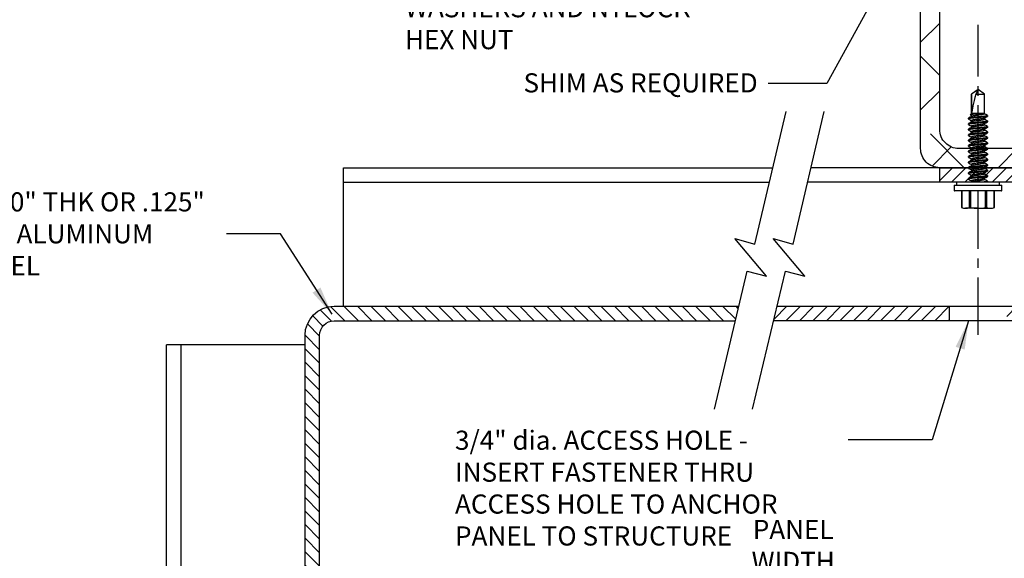
# Model space of a CAD drawing. Units: inches. Extents: x 979 to 1609, y 118 to 188.
# Drawn here: x 1189 to 1202, y 141 to 148 of the extents above; entities that cross this region are included whole.
import ezdxf

# ---------------------------------------------------------------- set-up
doc = ezdxf.new("R2010")
doc.units = ezdxf.units.IN
doc.header["$MEASUREMENT"] = 0
doc.linetypes.add('CENTER', pattern=[2, 1.25, -0.25, 0.25, -0.25])
doc.linetypes.add('CENTER2', pattern=[1.125, 0.75, -0.125, 0.125, -0.125])
doc.layers.get('Defpoints').update_dxf_attribs({"color": 32})
for name, color, linetype in [('dimensions', 2, 'Continuous'), ('Fasteners', 5, 'Continuous'), ('FRAMING CENTERLINES', 8, 'CENTER'), ('H-Dims', 2, 'Continuous'), ('H-Sub-Framing', 4, 'Continuous'), ('panels', 6, 'Continuous')]:
    doc.layers.add(name, color=color, linetype=linetype)
doc.styles.add('Arch-4', font='stylu.ttf', dxfattribs={"width": 0.9, "height": 0.25})
doc.dimstyles.new('Arch-4', dxfattribs={"dimscale": 0, "dimtxt": 0.375, "dimasz": 0.375, "dimexe": 0.1875, "dimexo": 0.1875, "dimgap": 0.1875, "dimtad": 1, "dimdec": 4, "dimzin": 3, "dimdsep": 46, "dimlunit": 4, "dimtxsty": 'Arch-4', "dimcen": 0, "dimdle": 0.666667, "dimazin": 0, "dimtfac": 1, "dimtdec": 4, "dimtmove": 1, "dimatfit": 3, "dimfxl": 0, "dimtvp": 1, "dimfrac": 2, "dimtolj": 1, "dimtzin": 0, "dimlwd": -1, "dimlwe": -1, "dimarcsym": 0})

# ---------------------------------------------------------------- blocks, each defined once
blk = doc.blocks.new('SCREW1')
at = {"layer": 'Fasteners'}
for p, q in [((0, 1.551), (-0.087, 1.49)), ((0.087, 1.49), (0, 1.551)), ((-0.087, 1.49), (-0.087, 1.238)), ((-0.087, 1.49), (-0.085, 1.49)), ((-0.085, 1.243), (-0.085, 1.49)), ((-0.029, 1.49), (0.087, 1.49)), ((0.087, 1.229), (0.087, 1.49)), ((0.087, 1.448), (0.087, 1.465)), ((0.087, 1.376), (0.087, 1.394)), ((0.087, 1.305), (0.087, 1.322)), ((-0.125, 1.167), (-0.125, 1.176)), ((-0.087, 1.238), (-0.104, 1.222)), ((-0.104, 1.222), (-0.087, 1.212)), ((-0.101, 1.22), (-0.087, 1.211)), ((0.078, 1.238), (-0.087, 1.238)), ((-0.087, 1.212), (-0.087, 1.199)), ((0.078, 1.234), (0.058, 1.234)), ((0.078, 1.238), (0.078, 1.234)), ((0.087, 1.234), (0.087, 1.251)), ((0.087, 1.162), (0.087, 1.179)), ((0.125, 1.212), (0.125, 1.203)), ((-0.125, 1.095), (-0.125, 1.104)), ((-0.125, 1.024), (-0.125, 1.033)), ((-0.087, 1.145), (-0.087, 1.128)), ((-0.087, 1.073), (-0.087, 1.056)), ((0.087, 1.091), (0.087, 1.108)), ((0.087, 1.019), (0.087, 1.036)), ((0.125, 1.14), (0.125, 1.131)), ((0.125, 1.069), (0.125, 1.06)), ((-0.125, 0.953), (-0.125, 0.962)), ((-0.087, 1.002), (-0.087, 0.985)), ((-0.087, 0.931), (-0.087, 0.913)), ((0.087, 0.948), (0.087, 0.965)), ((0.125, 0.997), (0.125, 0.988)), ((0.125, 0.926), (0.125, 0.917)), ((-0.125, 0.881), (-0.125, 0.89)), ((-0.125, 0.81), (-0.125, 0.819)), ((-0.087, 0.859), (-0.087, 0.842)), ((-0.087, 0.788), (-0.087, 0.77)), ((0.087, 0.876), (0.087, 0.894)), ((0.087, 0.805), (0.087, 0.822)), ((0.125, 0.854), (0.125, 0.845)), ((0.125, 0.783), (0.125, 0.774)), ((-0.125, 0.738), (-0.125, 0.747)), ((-0.125, 0.667), (-0.125, 0.676)), ((-0.087, 0.716), (-0.087, 0.699)), ((-0.087, 0.645), (-0.087, 0.628)), ((0.087, 0.734), (0.087, 0.751)), ((0.087, 0.662), (0.087, 0.679)), ((0.125, 0.712), (0.125, 0.703)), ((-0.125, 0.595), (-0.125, 0.604)), ((-0.125, 0.524), (-0.125, 0.533)), ((-0.087, 0.573), (-0.087, 0.556)), ((0.087, 0.591), (0.087, 0.608)), ((0.087, 0.519), (0.087, 0.536)), ((0.125, 0.64), (0.125, 0.631)), ((0.125, 0.569), (0.125, 0.56)), ((-0.125, 0.453), (-0.125, 0.462)), ((-0.125, 0.381), (-0.125, 0.39)), ((-0.087, 0.502), (-0.087, 0.485)), ((-0.087, 0.431), (-0.087, 0.413)), ((0.087, 0.448), (0.087, 0.465)), ((0.087, 0.376), (0.087, 0.394)), ((0.125, 0.497), (0.125, 0.488)), ((0.125, 0.426), (0.125, 0.417)), ((-0.312, 0.296), (-0.312, 0.232)), ((0.312, 0.296), (-0.312, 0.296)), ((-0.307, 0.301), (0.307, 0.301)), ((-0.281, 0.341), (-0.281, 0.301)), ((0, 0.341), (-0.281, 0.341)), ((-0.085, 0.343), (-0.088, 0.341)), ((-0.087, 0.359), (-0.087, 0.342)), ((0.281, 0.341), (0, 0.341)), ((0.118, 0.341), (0.123, 0.344)), ((0.125, 0.354), (0.125, 0.345)), ((0.281, 0.301), (0.281, 0.341)), ((0.312, 0.232), (0.312, 0.296)), ((-0.312, 0.232), (0, 0.232)), ((0, 0.227), (-0.307, 0.227)), ((-0.214, 0.227), (-0.214, 0.012)), ((-0.212, 0.227), (-0.212, 0.012)), ((-0.113, 0.012), (-0.113, 0.227)), ((-0.1, 0.227), (-0.1, 0.012)), ((0, 0.232), (0.312, 0.232)), ((0.307, 0.227), (0, 0.227)), ((0.1, 0.012), (0.1, 0.227)), ((0.113, 0.227), (0.113, 0.012)), ((0.212, 0.012), (0.212, 0.227)), ((0.214, 0.012), (0.214, 0.227)), ((-0.214, 0.012), (-0.188, 0)), ((-0.188, 0), (-0.162, 0)), ((0, 0), (-0.162, 0)), ((0, 0), (0.162, 0)), ((0.162, 0), (0.188, 0)), ((0.188, 0), (0.214, 0.012))]:
    blk.add_line(p, q, dxfattribs=at)
at = {"layer": 'Fasteners', "flags": 128}
for points in [[(-0.003, 1.54), (-0.008, 1.531), (-0.029, 1.49)], [(-0.085, 1.2), (-0.104, 1.189), (-0.124, 1.177)], [(-0.124, 1.165), (-0.104, 1.154), (-0.087, 1.144)], [(-0.101, 1.22), (-0.102, 1.22), (-0.104, 1.222)], [(0.058, 1.234), (0.069, 1.237), (0.078, 1.238)], [(0.085, 1.178), (0.104, 1.19), (0.124, 1.201)], [(0.124, 1.213), (0.104, 1.225), (0.087, 1.235)], [(0.124, 1.142), (0.104, 1.153), (0.087, 1.163)], [(-0.085, 1.129), (-0.104, 1.117), (-0.124, 1.106)], [(-0.124, 1.094), (-0.104, 1.082), (-0.087, 1.072)], [(-0.085, 1.057), (-0.104, 1.046), (-0.124, 1.035)], [(0.085, 1.107), (0.104, 1.118), (0.123, 1.129)], [(0.085, 1.035), (0.104, 1.047), (0.124, 1.058)], [(0.124, 1.07), (0.104, 1.082), (0.087, 1.092)], [(-0.124, 1.022), (-0.104, 1.011), (-0.087, 1.001)], [(-0.124, 0.951), (-0.104, 0.94), (-0.087, 0.929)], [(-0.085, 0.915), (-0.104, 0.903), (-0.124, 0.892)], [(-0.085, 0.986), (-0.104, 0.975), (-0.123, 0.963)], [(0.085, 0.964), (0.104, 0.975), (0.124, 0.987)], [(0.085, 0.892), (0.104, 0.904), (0.124, 0.915)], [(0.124, 0.999), (0.104, 1.01), (0.087, 1.02)], [(0.124, 0.927), (0.104, 0.939), (0.087, 0.949)], [(-0.124, 0.88), (-0.104, 0.868), (-0.087, 0.858)], [(-0.085, 0.843), (-0.104, 0.832), (-0.124, 0.82)], [(-0.124, 0.808), (-0.104, 0.797), (-0.087, 0.786)], [(0.085, 0.821), (0.104, 0.832), (0.124, 0.844)], [(0.085, 0.75), (0.104, 0.761), (0.124, 0.772)], [(0.124, 0.856), (0.104, 0.867), (0.087, 0.878)], [(0.123, 0.785), (0.104, 0.796), (0.087, 0.806)], [(-0.085, 0.772), (-0.104, 0.76), (-0.124, 0.749)], [(-0.124, 0.737), (-0.104, 0.725), (-0.087, 0.715)], [(-0.085, 0.7), (-0.104, 0.689), (-0.124, 0.677)], [(-0.124, 0.665), (-0.104, 0.654), (-0.087, 0.644)], [(0.085, 0.678), (0.104, 0.69), (0.124, 0.701)], [(0.124, 0.713), (0.104, 0.725), (0.087, 0.735)], [(0.124, 0.642), (0.104, 0.653), (0.087, 0.663)], [(-0.085, 0.629), (-0.104, 0.617), (-0.124, 0.606)], [(-0.124, 0.594), (-0.104, 0.582), (-0.087, 0.572)], [(-0.085, 0.557), (-0.104, 0.546), (-0.124, 0.534)], [(-0.124, 0.522), (-0.104, 0.511), (-0.087, 0.501)], [(0.085, 0.607), (0.104, 0.618), (0.124, 0.63)], [(0.085, 0.535), (0.104, 0.547), (0.124, 0.558)], [(0.124, 0.57), (0.104, 0.582), (0.087, 0.592)], [(0.124, 0.499), (0.104, 0.51), (0.087, 0.52)], [(-0.085, 0.486), (-0.104, 0.475), (-0.124, 0.463)], [(-0.085, 0.414), (-0.104, 0.403), (-0.124, 0.392)], [(-0.123, 0.451), (-0.104, 0.44), (-0.087, 0.429)], [(0.085, 0.464), (0.104, 0.475), (0.124, 0.487)], [(0.085, 0.392), (0.104, 0.404), (0.124, 0.415)], [(0.124, 0.427), (0.104, 0.439), (0.087, 0.449)], [(-0.124, 0.38), (-0.104, 0.368), (-0.087, 0.358)], [(0.124, 0.356), (0.104, 0.367), (0.087, 0.378)], [(-0.212, 0.012), (-0.214, 0.012), (-0.214, 0.012)], [(-0.212, 0.012), (-0.188, 0.003), (-0.162, 0)], [(-0.162, 0), (-0.137, 0.003), (-0.113, 0.012)], [(0.113, 0.012), (0.137, 0.003), (0.162, 0)], [(0.162, 0), (0.188, 0.003), (0.212, 0.012)], [(0.214, 0.012), (0.214, 0.012), (0.213, 0.012), (0.212, 0.012)]]:
    blk.add_lwpolyline(points, dxfattribs=at)
at = {"layer": 'Fasteners'}
for centre, radius, start, end in [((0.134, 1.221), 0.347, 113.2632, 129.2248), ((-0.307, 0.296), 0.005, 90, 180), ((0.307, 0.296), 0.005, 0, 90), ((-0.307, 0.232), 0.005, 180, 270), ((0.307, 0.232), 0.005, 270, 0), ((-0.106, -0.01), 0.0223, 73.0975, 106.9025), ((0.003, 0.461), 0.461, 257.1327, 269.6159), ((-0.004, 0.47), 0.47, 270.5054, 282.7459), ((0.106, -0.013), 0.0252, 75.058, 104.942)]:
    blk.add_arc(centre, radius, start, end, dxfattribs=at)
at = {"layer": 'Fasteners', "color": 8}
blk.add_arc((1.674, -20.885), 22.178, 94.1786, 94.5968, dxfattribs=at)
at = {"layer": 'Fasteners'}
blk.add_ellipse((0, 1.541), major_axis=(0.085, 0.318), ratio=0.045825, start_param=1.743825, end_param=2.799095, dxfattribs=at)
at = {"layer": 'Fasteners', "color": 8}
for points, knots in [([(0.125, 1.212), (0.125, 1.21), (0.122, 1.209), (0.109, 1.206), (0.1, 1.204), (0.082, 1.202), (0.076, 1.201), (0.063, 1.2), (0.056, 1.199), (0.033, 1.197), (0.017, 1.195), (-0.017, 1.192), (-0.033, 1.19), (-0.056, 1.188), (-0.063, 1.188), (-0.076, 1.186), (-0.082, 1.186), (-0.1, 1.183), (-0.109, 1.182), (-0.122, 1.179), (-0.125, 1.177), (-0.125, 1.176)], [0, 0, 0, 0, 0.125, 0.125, 0.25, 0.25, 0.3125, 0.3125, 0.375, 0.375, 0.5, 0.5, 0.625, 0.625, 0.6875, 0.6875, 0.75, 0.75, 0.875, 0.875, 1, 1, 1, 1]), ([(0.125, 1.203), (0.125, 1.201), (0.122, 1.2), (0.109, 1.197), (0.1, 1.195), (0.082, 1.193), (0.076, 1.192), (0.063, 1.191), (0.056, 1.19), (0.033, 1.188), (0.017, 1.186), (-0.017, 1.183), (-0.033, 1.182), (-0.056, 1.179), (-0.063, 1.179), (-0.076, 1.177), (-0.082, 1.177), (-0.1, 1.174), (-0.109, 1.173), (-0.122, 1.17), (-0.125, 1.168), (-0.125, 1.167)], [0, 0, 0, 0, 0.125, 0.125, 0.25, 0.25, 0.3125, 0.3125, 0.375, 0.375, 0.5, 0.5, 0.625, 0.625, 0.6875, 0.6875, 0.75, 0.75, 0.875, 0.875, 1, 1, 1, 1]), ([(0.084, 1.178), (0.084, 1.178), (0.083, 1.177), (0.076, 1.175), (0.062, 1.171), (0.044, 1.169), (0.023, 1.166), (0, 1.163), (-0.023, 1.16), (-0.044, 1.157), (-0.062, 1.154), (-0.076, 1.151), (-0.085, 1.148), (-0.086, 1.146), (-0.087, 1.145)], [0, 0, 0, 0, 0.013439, 0.104586, 0.195734, 0.283669, 0.371604, 0.462752, 0.553899, 0.641834, 0.72977, 0.820917, 0.912065, 1, 1, 1, 1]), ([(0.087, 1.234), (0.086, 1.233), (0.085, 1.231), (0.076, 1.228), (0.062, 1.225), (0.044, 1.222), (0.023, 1.219), (0, 1.216), (-0.023, 1.213), (-0.044, 1.21), (-0.062, 1.207), (-0.076, 1.204), (-0.083, 1.202), (-0.084, 1.2), (-0.084, 1.2)], [0, 0, 0, 0, 0.088063, 0.179343, 0.270623, 0.358686, 0.446749, 0.538029, 0.629309, 0.717372, 0.805435, 0.896715, 0.987995, 1, 1, 1, 1]), ([(0.087, 1.162), (0.086, 1.161), (0.085, 1.159), (0.076, 1.156), (0.062, 1.153), (0.044, 1.15), (0.023, 1.147), (0, 1.144), (-0.023, 1.141), (-0.044, 1.138), (-0.062, 1.136), (-0.076, 1.132), (-0.083, 1.13), (-0.084, 1.129), (-0.084, 1.129)], [0, 0, 0, 0, 0.0878392, 0.1788871, 0.2699349, 0.3577741, 0.4456134, 0.5366612, 0.627709, 0.7155483, 0.8033875, 0.8944353, 0.9854832, 1, 1, 1, 1]), ([(0.125, 1.14), (0.125, 1.139), (0.122, 1.137), (0.109, 1.134), (0.1, 1.133), (0.082, 1.13), (0.076, 1.13), (0.063, 1.128), (0.056, 1.128), (0.033, 1.125), (0.017, 1.124), (-0.017, 1.121), (-0.033, 1.119), (-0.056, 1.117), (-0.063, 1.116), (-0.076, 1.115), (-0.082, 1.114), (-0.1, 1.112), (-0.109, 1.11), (-0.122, 1.107), (-0.125, 1.106), (-0.125, 1.104)], [0, 0, 0, 0, 0.125, 0.125, 0.25, 0.25, 0.3125, 0.3125, 0.375, 0.375, 0.5, 0.5, 0.625, 0.625, 0.6875, 0.6875, 0.75, 0.75, 0.875, 0.875, 1, 1, 1, 1]), ([(0.125, 1.131), (0.125, 1.13), (0.122, 1.128), (0.109, 1.125), (0.1, 1.124), (0.082, 1.121), (0.076, 1.121), (0.063, 1.119), (0.056, 1.119), (0.033, 1.117), (0.017, 1.115), (-0.017, 1.112), (-0.033, 1.11), (-0.056, 1.108), (-0.063, 1.107), (-0.076, 1.106), (-0.082, 1.105), (-0.1, 1.103), (-0.109, 1.101), (-0.122, 1.098), (-0.125, 1.097), (-0.125, 1.095)], [0, 0, 0, 0, 0.125, 0.125, 0.25, 0.25, 0.3125, 0.3125, 0.375, 0.375, 0.5, 0.5, 0.625, 0.625, 0.6875, 0.6875, 0.75, 0.75, 0.875, 0.875, 1, 1, 1, 1]), ([(0.125, 1.069), (0.125, 1.067), (0.122, 1.066), (0.109, 1.063), (0.1, 1.061), (0.082, 1.059), (0.076, 1.058), (0.063, 1.057), (0.056, 1.056), (0.033, 1.054), (0.017, 1.052), (-0.017, 1.049), (-0.033, 1.048), (-0.056, 1.045), (-0.063, 1.045), (-0.076, 1.044), (-0.082, 1.043), (-0.1, 1.041), (-0.109, 1.039), (-0.122, 1.036), (-0.125, 1.034), (-0.125, 1.033)], [0, 0, 0, 0, 0.125, 0.125, 0.25, 0.25, 0.3125, 0.3125, 0.375, 0.375, 0.5, 0.5, 0.625, 0.625, 0.6875, 0.6875, 0.75, 0.75, 0.875, 0.875, 1, 1, 1, 1]), ([(0.125, 1.06), (0.125, 1.058), (0.122, 1.057), (0.109, 1.054), (0.1, 1.052), (0.082, 1.05), (0.076, 1.049), (0.063, 1.048), (0.056, 1.047), (0.033, 1.045), (0.017, 1.043), (-0.017, 1.04), (-0.033, 1.039), (-0.056, 1.037), (-0.063, 1.036), (-0.076, 1.035), (-0.082, 1.034), (-0.1, 1.032), (-0.109, 1.03), (-0.122, 1.027), (-0.125, 1.025), (-0.125, 1.024)], [0, 0, 0, 0, 0.125, 0.125, 0.25, 0.25, 0.3125, 0.3125, 0.375, 0.375, 0.5, 0.5, 0.625, 0.625, 0.6875, 0.6875, 0.75, 0.75, 0.875, 0.875, 1, 1, 1, 1]), ([(0.084, 1.107), (0.084, 1.107), (0.083, 1.105), (0.076, 1.103), (0.062, 1.1), (0.044, 1.097), (0.023, 1.094), (0, 1.091), (-0.023, 1.088), (-0.044, 1.085), (-0.062, 1.082), (-0.076, 1.079), (-0.085, 1.076), (-0.086, 1.074), (-0.087, 1.073)], [0, 0, 0, 0, 0.014166, 0.105247, 0.196327, 0.284197, 0.372068, 0.463148, 0.554228, 0.642099, 0.729969, 0.821049, 0.912129, 1, 1, 1, 1]), ([(0.084, 1.035), (0.084, 1.035), (0.083, 1.034), (0.076, 1.032), (0.062, 1.029), (0.044, 1.026), (0.023, 1.023), (0, 1.02), (-0.023, 1.017), (-0.044, 1.014), (-0.062, 1.011), (-0.076, 1.008), (-0.085, 1.005), (-0.086, 1.003), (-0.087, 1.002)], [0, 0, 0, 0, 0.014141, 0.105223, 0.196306, 0.284179, 0.372051, 0.463134, 0.554217, 0.642089, 0.729962, 0.821045, 0.912127, 1, 1, 1, 1]), ([(0.087, 1.091), (0.086, 1.09), (0.085, 1.088), (0.076, 1.085), (0.062, 1.082), (0.044, 1.079), (0.023, 1.076), (0, 1.073), (-0.023, 1.07), (-0.044, 1.067), (-0.062, 1.064), (-0.076, 1.061), (-0.083, 1.059), (-0.084, 1.058), (-0.084, 1.057)], [0, 0, 0, 0, 0.087928, 0.179069, 0.270209, 0.358137, 0.446066, 0.537206, 0.628346, 0.716275, 0.804203, 0.895343, 0.986483, 1, 1, 1, 1]), ([(0.125, 0.997), (0.125, 0.996), (0.122, 0.994), (0.109, 0.991), (0.1, 0.99), (0.082, 0.987), (0.076, 0.987), (0.063, 0.985), (0.056, 0.985), (0.033, 0.983), (0.017, 0.981), (-0.017, 0.978), (-0.033, 0.976), (-0.056, 0.974), (-0.063, 0.973), (-0.076, 0.972), (-0.082, 0.971), (-0.1, 0.969), (-0.109, 0.967), (-0.122, 0.964), (-0.125, 0.963), (-0.125, 0.962)], [0, 0, 0, 0, 0.125, 0.125, 0.25, 0.25, 0.3125, 0.3125, 0.375, 0.375, 0.5, 0.5, 0.625, 0.625, 0.6875, 0.6875, 0.75, 0.75, 0.875, 0.875, 1, 1, 1, 1]), ([(0.125, 0.988), (0.125, 0.987), (0.122, 0.986), (0.109, 0.982), (0.1, 0.981), (0.082, 0.978), (0.076, 0.978), (0.063, 0.976), (0.056, 0.976), (0.033, 0.974), (0.017, 0.972), (-0.017, 0.969), (-0.033, 0.967), (-0.056, 0.965), (-0.063, 0.965), (-0.076, 0.963), (-0.082, 0.962), (-0.1, 0.96), (-0.109, 0.959), (-0.122, 0.955), (-0.125, 0.954), (-0.125, 0.953)], [0, 0, 0, 0, 0.125, 0.125, 0.25, 0.25, 0.3125, 0.3125, 0.375, 0.375, 0.5, 0.5, 0.625, 0.625, 0.6875, 0.6875, 0.75, 0.75, 0.875, 0.875, 1, 1, 1, 1]), ([(0.125, 0.926), (0.125, 0.925), (0.122, 0.923), (0.109, 0.92), (0.1, 0.918), (0.082, 0.916), (0.076, 0.915), (0.063, 0.914), (0.056, 0.913), (0.033, 0.911), (0.017, 0.91), (-0.017, 0.906), (-0.033, 0.905), (-0.056, 0.903), (-0.063, 0.902), (-0.076, 0.901), (-0.082, 0.9), (-0.1, 0.898), (-0.109, 0.896), (-0.122, 0.893), (-0.125, 0.891), (-0.125, 0.89)], [0, 0, 0, 0, 0.125, 0.125, 0.25, 0.25, 0.3125, 0.3125, 0.375, 0.375, 0.5, 0.5, 0.625, 0.625, 0.6875, 0.6875, 0.75, 0.75, 0.875, 0.875, 1, 1, 1, 1]), ([(0.125, 0.917), (0.125, 0.916), (0.122, 0.914), (0.109, 0.911), (0.1, 0.909), (0.082, 0.907), (0.076, 0.906), (0.063, 0.905), (0.056, 0.904), (0.033, 0.902), (0.017, 0.901), (-0.017, 0.897), (-0.033, 0.896), (-0.056, 0.894), (-0.063, 0.893), (-0.076, 0.892), (-0.082, 0.891), (-0.1, 0.889), (-0.109, 0.887), (-0.122, 0.884), (-0.125, 0.882), (-0.125, 0.881)], [0, 0, 0, 0, 0.125, 0.125, 0.25, 0.25, 0.3125, 0.3125, 0.375, 0.375, 0.5, 0.5, 0.625, 0.625, 0.6875, 0.6875, 0.75, 0.75, 0.875, 0.875, 1, 1, 1, 1]), ([(0.084, 0.964), (0.084, 0.964), (0.083, 0.963), (0.076, 0.96), (0.062, 0.957), (0.044, 0.954), (0.023, 0.952), (0, 0.948), (-0.023, 0.945), (-0.044, 0.942), (-0.062, 0.94), (-0.076, 0.936), (-0.085, 0.933), (-0.086, 0.931), (-0.087, 0.931)], [0, 0, 0, 0, 0.012834, 0.104037, 0.195241, 0.28323, 0.371219, 0.462422, 0.553626, 0.641615, 0.729604, 0.820807, 0.912011, 1, 1, 1, 1]), ([(0.087, 1.019), (0.086, 1.018), (0.085, 1.017), (0.076, 1.013), (0.062, 1.01), (0.044, 1.007), (0.023, 1.005), (0, 1.001), (-0.023, 0.998), (-0.044, 0.996), (-0.062, 0.993), (-0.076, 0.99), (-0.083, 0.987), (-0.084, 0.986), (-0.084, 0.986)], [0, 0, 0, 0, 0.0878451, 0.178899, 0.2699529, 0.357798, 0.445643, 0.5366969, 0.6277508, 0.7155959, 0.803441, 0.8944949, 0.9855487, 1, 1, 1, 1]), ([(0.087, 0.948), (0.086, 0.947), (0.085, 0.945), (0.076, 0.942), (0.062, 0.939), (0.044, 0.936), (0.023, 0.933), (0, 0.93), (-0.023, 0.927), (-0.044, 0.924), (-0.062, 0.921), (-0.076, 0.918), (-0.083, 0.916), (-0.084, 0.915), (-0.084, 0.915)], [0, 0, 0, 0, 0.088023, 0.179261, 0.270499, 0.358522, 0.446545, 0.537783, 0.629021, 0.717043, 0.805066, 0.896304, 0.987542, 1, 1, 1, 1]), ([(0.125, 0.854), (0.125, 0.853), (0.122, 0.852), (0.109, 0.848), (0.1, 0.847), (0.082, 0.845), (0.076, 0.844), (0.063, 0.842), (0.056, 0.842), (0.033, 0.84), (0.017, 0.838), (-0.017, 0.835), (-0.033, 0.833), (-0.056, 0.831), (-0.063, 0.831), (-0.076, 0.829), (-0.082, 0.828), (-0.1, 0.826), (-0.109, 0.825), (-0.122, 0.821), (-0.125, 0.82), (-0.125, 0.819)], [0, 0, 0, 0, 0.125, 0.125, 0.25, 0.25, 0.3125, 0.3125, 0.375, 0.375, 0.5, 0.5, 0.625, 0.625, 0.6875, 0.6875, 0.75, 0.75, 0.875, 0.875, 1, 1, 1, 1]), ([(0.125, 0.845), (0.125, 0.844), (0.122, 0.843), (0.109, 0.84), (0.1, 0.838), (0.082, 0.836), (0.076, 0.835), (0.063, 0.834), (0.056, 0.833), (0.033, 0.831), (0.017, 0.829), (-0.017, 0.826), (-0.033, 0.824), (-0.056, 0.822), (-0.063, 0.822), (-0.076, 0.82), (-0.082, 0.82), (-0.1, 0.817), (-0.109, 0.816), (-0.122, 0.813), (-0.125, 0.811), (-0.125, 0.81)], [0, 0, 0, 0, 0.125, 0.125, 0.25, 0.25, 0.3125, 0.3125, 0.375, 0.375, 0.5, 0.5, 0.625, 0.625, 0.6875, 0.6875, 0.75, 0.75, 0.875, 0.875, 1, 1, 1, 1]), ([(0.125, 0.783), (0.125, 0.782), (0.122, 0.78), (0.109, 0.777), (0.1, 0.775), (0.082, 0.773), (0.076, 0.772), (0.063, 0.771), (0.056, 0.77), (0.033, 0.768), (0.017, 0.767), (-0.017, 0.763), (-0.033, 0.762), (-0.056, 0.76), (-0.063, 0.759), (-0.076, 0.758), (-0.082, 0.757), (-0.1, 0.755), (-0.109, 0.753), (-0.122, 0.75), (-0.125, 0.749), (-0.125, 0.747)], [0, 0, 0, 0, 0.125, 0.125, 0.25, 0.25, 0.3125, 0.3125, 0.375, 0.375, 0.5, 0.5, 0.625, 0.625, 0.6875, 0.6875, 0.75, 0.75, 0.875, 0.875, 1, 1, 1, 1]), ([(0.125, 0.774), (0.125, 0.773), (0.122, 0.771), (0.109, 0.768), (0.1, 0.766), (0.082, 0.764), (0.076, 0.763), (0.063, 0.762), (0.056, 0.761), (0.033, 0.759), (0.017, 0.758), (-0.017, 0.755), (-0.033, 0.753), (-0.056, 0.751), (-0.063, 0.75), (-0.076, 0.749), (-0.082, 0.748), (-0.1, 0.746), (-0.109, 0.744), (-0.122, 0.741), (-0.125, 0.74), (-0.125, 0.738)], [0, 0, 0, 0, 0.125, 0.125, 0.25, 0.25, 0.3125, 0.3125, 0.375, 0.375, 0.5, 0.5, 0.625, 0.625, 0.6875, 0.6875, 0.75, 0.75, 0.875, 0.875, 1, 1, 1, 1]), ([(0.084, 0.892), (0.084, 0.892), (0.083, 0.891), (0.076, 0.889), (0.062, 0.886), (0.044, 0.883), (0.023, 0.88), (0, 0.877), (-0.023, 0.874), (-0.044, 0.871), (-0.062, 0.868), (-0.076, 0.865), (-0.085, 0.862), (-0.086, 0.86), (-0.087, 0.859)], [0, 0, 0, 0, 0.014843, 0.105861, 0.196878, 0.284689, 0.372499, 0.463516, 0.554534, 0.642344, 0.730154, 0.821172, 0.91219, 1, 1, 1, 1]), ([(0.084, 0.821), (0.084, 0.821), (0.083, 0.82), (0.076, 0.817), (0.062, 0.814), (0.044, 0.811), (0.023, 0.809), (0, 0.806), (-0.023, 0.802), (-0.044, 0.8), (-0.062, 0.797), (-0.076, 0.794), (-0.085, 0.79), (-0.086, 0.789), (-0.087, 0.788)], [0, 0, 0, 0, 0.014663, 0.105697, 0.196731, 0.284558, 0.372384, 0.463418, 0.554453, 0.642279, 0.730105, 0.821139, 0.912174, 1, 1, 1, 1]), ([(0.087, 0.876), (0.086, 0.876), (0.085, 0.874), (0.076, 0.871), (0.062, 0.867), (0.044, 0.865), (0.023, 0.862), (0, 0.859), (-0.023, 0.855), (-0.044, 0.853), (-0.062, 0.85), (-0.076, 0.847), (-0.083, 0.844), (-0.084, 0.843), (-0.084, 0.843)], [0, 0, 0, 0, 0.0879229, 0.1790574, 0.270192, 0.3581149, 0.4460378, 0.5371723, 0.6283069, 0.7162298, 0.8041527, 0.8952872, 0.9864218, 1, 1, 1, 1]), ([(0.087, 0.805), (0.086, 0.804), (0.085, 0.802), (0.076, 0.799), (0.062, 0.796), (0.044, 0.793), (0.023, 0.79), (0, 0.787), (-0.023, 0.784), (-0.044, 0.781), (-0.062, 0.778), (-0.076, 0.775), (-0.083, 0.773), (-0.084, 0.772), (-0.084, 0.772)], [0, 0, 0, 0, 0.087776, 0.178757, 0.269739, 0.357515, 0.44529, 0.536272, 0.627254, 0.715029, 0.802805, 0.893787, 0.984768, 1, 1, 1, 1]), ([(0.125, 0.712), (0.125, 0.71), (0.122, 0.709), (0.109, 0.706), (0.1, 0.704), (0.082, 0.702), (0.076, 0.701), (0.063, 0.7), (0.056, 0.699), (0.033, 0.697), (0.017, 0.695), (-0.017, 0.692), (-0.033, 0.69), (-0.056, 0.688), (-0.063, 0.688), (-0.076, 0.686), (-0.082, 0.686), (-0.1, 0.683), (-0.109, 0.682), (-0.122, 0.679), (-0.125, 0.677), (-0.125, 0.676)], [0, 0, 0, 0, 0.125, 0.125, 0.25, 0.25, 0.3125, 0.3125, 0.375, 0.375, 0.5, 0.5, 0.625, 0.625, 0.6875, 0.6875, 0.75, 0.75, 0.875, 0.875, 1, 1, 1, 1]), ([(0.125, 0.703), (0.125, 0.701), (0.122, 0.7), (0.109, 0.697), (0.1, 0.695), (0.082, 0.693), (0.076, 0.692), (0.063, 0.691), (0.056, 0.69), (0.033, 0.688), (0.017, 0.686), (-0.017, 0.683), (-0.033, 0.682), (-0.056, 0.679), (-0.063, 0.679), (-0.076, 0.677), (-0.082, 0.677), (-0.1, 0.674), (-0.109, 0.673), (-0.122, 0.67), (-0.125, 0.668), (-0.125, 0.667)], [0, 0, 0, 0, 0.125, 0.125, 0.25, 0.25, 0.3125, 0.3125, 0.375, 0.375, 0.5, 0.5, 0.625, 0.625, 0.6875, 0.6875, 0.75, 0.75, 0.875, 0.875, 1, 1, 1, 1]), ([(0.084, 0.75), (0.084, 0.749), (0.083, 0.748), (0.076, 0.746), (0.062, 0.743), (0.044, 0.74), (0.023, 0.737), (0, 0.734), (-0.023, 0.731), (-0.044, 0.728), (-0.062, 0.725), (-0.076, 0.722), (-0.085, 0.719), (-0.086, 0.717), (-0.087, 0.716)], [0, 0, 0, 0, 0.012319, 0.10357, 0.194821, 0.282856, 0.370891, 0.462142, 0.553393, 0.641428, 0.729463, 0.820714, 0.911965, 1, 1, 1, 1]), ([(0.084, 0.678), (0.084, 0.678), (0.083, 0.677), (0.076, 0.675), (0.062, 0.671), (0.044, 0.669), (0.023, 0.666), (0, 0.663), (-0.023, 0.659), (-0.044, 0.657), (-0.062, 0.654), (-0.076, 0.651), (-0.085, 0.648), (-0.086, 0.646), (-0.087, 0.645)], [0, 0, 0, 0, 0.0151961, 0.1061811, 0.1971662, 0.2849449, 0.3727236, 0.4637087, 0.5546938, 0.6424724, 0.7302512, 0.8212362, 0.9122213, 1, 1, 1, 1]), ([(0.087, 0.734), (0.086, 0.733), (0.085, 0.731), (0.076, 0.728), (0.062, 0.725), (0.044, 0.722), (0.023, 0.719), (0, 0.716), (-0.023, 0.713), (-0.044, 0.71), (-0.062, 0.707), (-0.076, 0.704), (-0.083, 0.702), (-0.084, 0.7), (-0.084, 0.7)], [0, 0, 0, 0, 0.088011, 0.179237, 0.270463, 0.358474, 0.446485, 0.537711, 0.628936, 0.716947, 0.804958, 0.896184, 0.98741, 1, 1, 1, 1]), ([(0.087, 0.662), (0.086, 0.661), (0.085, 0.659), (0.076, 0.656), (0.062, 0.653), (0.044, 0.65), (0.023, 0.647), (0, 0.644), (-0.023, 0.641), (-0.044, 0.638), (-0.062, 0.636), (-0.076, 0.632), (-0.083, 0.63), (-0.084, 0.629), (-0.084, 0.629)], [0, 0, 0, 0, 0.0879761, 0.1791657, 0.2703553, 0.3583314, 0.4463075, 0.5374971, 0.6286867, 0.7166628, 0.8046389, 0.8958285, 0.9870181, 1, 1, 1, 1]), ([(0.125, 0.64), (0.125, 0.639), (0.122, 0.637), (0.109, 0.634), (0.1, 0.633), (0.082, 0.63), (0.076, 0.63), (0.063, 0.628), (0.056, 0.628), (0.033, 0.625), (0.017, 0.624), (-0.017, 0.621), (-0.033, 0.619), (-0.056, 0.617), (-0.063, 0.616), (-0.076, 0.615), (-0.082, 0.614), (-0.1, 0.612), (-0.109, 0.61), (-0.122, 0.607), (-0.125, 0.606), (-0.125, 0.604)], [0, 0, 0, 0, 0.125, 0.125, 0.25, 0.25, 0.3125, 0.3125, 0.375, 0.375, 0.5, 0.5, 0.625, 0.625, 0.6875, 0.6875, 0.75, 0.75, 0.875, 0.875, 1, 1, 1, 1]), ([(0.125, 0.631), (0.125, 0.63), (0.122, 0.628), (0.109, 0.625), (0.1, 0.624), (0.082, 0.621), (0.076, 0.621), (0.063, 0.619), (0.056, 0.619), (0.033, 0.617), (0.017, 0.615), (-0.017, 0.612), (-0.033, 0.61), (-0.056, 0.608), (-0.063, 0.607), (-0.076, 0.606), (-0.082, 0.605), (-0.1, 0.603), (-0.109, 0.601), (-0.122, 0.598), (-0.125, 0.597), (-0.125, 0.595)], [0, 0, 0, 0, 0.125, 0.125, 0.25, 0.25, 0.3125, 0.3125, 0.375, 0.375, 0.5, 0.5, 0.625, 0.625, 0.6875, 0.6875, 0.75, 0.75, 0.875, 0.875, 1, 1, 1, 1]), ([(0.125, 0.569), (0.125, 0.567), (0.122, 0.566), (0.109, 0.563), (0.1, 0.561), (0.082, 0.559), (0.076, 0.558), (0.063, 0.557), (0.056, 0.556), (0.033, 0.554), (0.017, 0.552), (-0.017, 0.549), (-0.033, 0.548), (-0.056, 0.545), (-0.063, 0.545), (-0.076, 0.543), (-0.082, 0.543), (-0.1, 0.541), (-0.109, 0.539), (-0.122, 0.536), (-0.125, 0.534), (-0.125, 0.533)], [0, 0, 0, 0, 0.125, 0.125, 0.25, 0.25, 0.3125, 0.3125, 0.375, 0.375, 0.5, 0.5, 0.625, 0.625, 0.6875, 0.6875, 0.75, 0.75, 0.875, 0.875, 1, 1, 1, 1]), ([(0.125, 0.56), (0.125, 0.558), (0.122, 0.557), (0.109, 0.554), (0.1, 0.552), (0.082, 0.55), (0.076, 0.549), (0.063, 0.548), (0.056, 0.547), (0.033, 0.545), (0.017, 0.543), (-0.017, 0.54), (-0.033, 0.539), (-0.056, 0.537), (-0.063, 0.536), (-0.076, 0.535), (-0.082, 0.534), (-0.1, 0.532), (-0.109, 0.53), (-0.122, 0.527), (-0.125, 0.525), (-0.125, 0.524)], [0, 0, 0, 0, 0.125, 0.125, 0.25, 0.25, 0.3125, 0.3125, 0.375, 0.375, 0.5, 0.5, 0.625, 0.625, 0.6875, 0.6875, 0.75, 0.75, 0.875, 0.875, 1, 1, 1, 1]), ([(0.084, 0.607), (0.084, 0.607), (0.083, 0.605), (0.076, 0.603), (0.062, 0.6), (0.044, 0.597), (0.023, 0.594), (0, 0.591), (-0.023, 0.588), (-0.044, 0.585), (-0.062, 0.582), (-0.076, 0.579), (-0.085, 0.576), (-0.086, 0.574), (-0.087, 0.573)], [0, 0, 0, 0, 0.013968, 0.105067, 0.196165, 0.284053, 0.371941, 0.46304, 0.554138, 0.642027, 0.729915, 0.821013, 0.912112, 1, 1, 1, 1]), ([(0.084, 0.535), (0.084, 0.535), (0.083, 0.534), (0.076, 0.532), (0.062, 0.529), (0.044, 0.526), (0.023, 0.523), (0, 0.52), (-0.023, 0.517), (-0.044, 0.514), (-0.062, 0.511), (-0.076, 0.508), (-0.085, 0.505), (-0.086, 0.503), (-0.087, 0.502)], [0, 0, 0, 0, 0.011972, 0.103255, 0.194538, 0.282604, 0.37067, 0.461953, 0.553236, 0.641302, 0.729368, 0.820651, 0.911934, 1, 1, 1, 1]), ([(0.087, 0.591), (0.086, 0.59), (0.085, 0.588), (0.076, 0.585), (0.062, 0.582), (0.044, 0.579), (0.023, 0.576), (0, 0.573), (-0.023, 0.57), (-0.044, 0.567), (-0.062, 0.564), (-0.076, 0.561), (-0.083, 0.559), (-0.084, 0.558), (-0.084, 0.557)], [0, 0, 0, 0, 0.087932, 0.179076, 0.27022, 0.358152, 0.446084, 0.537228, 0.628371, 0.716303, 0.804235, 0.895379, 0.986523, 1, 1, 1, 1]), ([(0.087, 0.519), (0.086, 0.518), (0.085, 0.517), (0.076, 0.513), (0.062, 0.51), (0.044, 0.507), (0.023, 0.505), (0, 0.501), (-0.023, 0.498), (-0.044, 0.496), (-0.062, 0.493), (-0.076, 0.49), (-0.083, 0.487), (-0.084, 0.486), (-0.084, 0.486)], [0, 0, 0, 0, 0.087843, 0.178895, 0.269946, 0.357789, 0.445632, 0.536684, 0.627735, 0.715578, 0.803421, 0.894473, 0.985524, 1, 1, 1, 1]), ([(0.125, 0.497), (0.125, 0.496), (0.122, 0.494), (0.109, 0.491), (0.1, 0.49), (0.082, 0.487), (0.076, 0.487), (0.063, 0.485), (0.056, 0.485), (0.033, 0.483), (0.017, 0.481), (-0.017, 0.478), (-0.033, 0.476), (-0.056, 0.474), (-0.063, 0.473), (-0.076, 0.472), (-0.082, 0.471), (-0.1, 0.469), (-0.109, 0.467), (-0.122, 0.464), (-0.125, 0.463), (-0.125, 0.462)], [0, 0, 0, 0, 0.125, 0.125, 0.25, 0.25, 0.3125, 0.3125, 0.375, 0.375, 0.5, 0.5, 0.625, 0.625, 0.6875, 0.6875, 0.75, 0.75, 0.875, 0.875, 1, 1, 1, 1]), ([(0.125, 0.488), (0.125, 0.487), (0.122, 0.486), (0.109, 0.482), (0.1, 0.481), (0.082, 0.478), (0.076, 0.478), (0.063, 0.476), (0.056, 0.476), (0.033, 0.474), (0.017, 0.472), (-0.017, 0.469), (-0.033, 0.467), (-0.056, 0.465), (-0.063, 0.465), (-0.076, 0.463), (-0.082, 0.462), (-0.1, 0.46), (-0.109, 0.459), (-0.122, 0.455), (-0.125, 0.454), (-0.125, 0.453)], [0, 0, 0, 0, 0.125, 0.125, 0.25, 0.25, 0.3125, 0.3125, 0.375, 0.375, 0.5, 0.5, 0.625, 0.625, 0.6875, 0.6875, 0.75, 0.75, 0.875, 0.875, 1, 1, 1, 1]), ([(0.125, 0.426), (0.125, 0.424), (0.122, 0.423), (0.109, 0.42), (0.1, 0.418), (0.082, 0.416), (0.076, 0.415), (0.063, 0.414), (0.056, 0.413), (0.033, 0.411), (0.017, 0.41), (-0.017, 0.406), (-0.033, 0.405), (-0.056, 0.403), (-0.063, 0.402), (-0.076, 0.401), (-0.082, 0.4), (-0.1, 0.398), (-0.109, 0.396), (-0.122, 0.393), (-0.125, 0.391), (-0.125, 0.39)], [0, 0, 0, 0, 0.125, 0.125, 0.25, 0.25, 0.3125, 0.3125, 0.375, 0.375, 0.5, 0.5, 0.625, 0.625, 0.6875, 0.6875, 0.75, 0.75, 0.875, 0.875, 1, 1, 1, 1]), ([(0.125, 0.417), (0.125, 0.416), (0.122, 0.414), (0.109, 0.411), (0.1, 0.409), (0.082, 0.407), (0.076, 0.406), (0.063, 0.405), (0.056, 0.404), (0.033, 0.402), (0.017, 0.401), (-0.017, 0.397), (-0.033, 0.396), (-0.056, 0.394), (-0.063, 0.393), (-0.076, 0.392), (-0.082, 0.391), (-0.1, 0.389), (-0.109, 0.387), (-0.122, 0.384), (-0.125, 0.382), (-0.125, 0.381)], [0, 0, 0, 0, 0.125, 0.125, 0.25, 0.25, 0.3125, 0.3125, 0.375, 0.375, 0.5, 0.5, 0.625, 0.625, 0.6875, 0.6875, 0.75, 0.75, 0.875, 0.875, 1, 1, 1, 1]), ([(0.084, 0.464), (0.084, 0.464), (0.083, 0.463), (0.076, 0.46), (0.062, 0.457), (0.044, 0.454), (0.023, 0.452), (0, 0.448), (-0.023, 0.445), (-0.044, 0.442), (-0.062, 0.44), (-0.076, 0.436), (-0.085, 0.433), (-0.086, 0.431), (-0.087, 0.431)], [0, 0, 0, 0, 0.01525, 0.10623, 0.19721, 0.284984, 0.372758, 0.463738, 0.554718, 0.642492, 0.730266, 0.821246, 0.912226, 1, 1, 1, 1]), ([(0.084, 0.392), (0.084, 0.392), (0.083, 0.391), (0.076, 0.389), (0.062, 0.386), (0.044, 0.383), (0.023, 0.38), (0, 0.377), (-0.023, 0.374), (-0.044, 0.371), (-0.062, 0.368), (-0.076, 0.365), (-0.085, 0.362), (-0.086, 0.36), (-0.087, 0.359)], [0, 0, 0, 0, 0.012774, 0.103983, 0.195192, 0.283186, 0.371181, 0.46239, 0.553599, 0.641593, 0.729588, 0.820797, 0.912005, 1, 1, 1, 1]), ([(0.087, 0.448), (0.086, 0.447), (0.085, 0.445), (0.076, 0.442), (0.062, 0.439), (0.044, 0.436), (0.023, 0.433), (0, 0.43), (-0.023, 0.427), (-0.044, 0.424), (-0.062, 0.421), (-0.076, 0.418), (-0.083, 0.416), (-0.084, 0.415), (-0.084, 0.414)], [0, 0, 0, 0, 0.087771, 0.178748, 0.269726, 0.357497, 0.445268, 0.536245, 0.627222, 0.714993, 0.802764, 0.893742, 0.984719, 1, 1, 1, 1]), ([(0.087, 0.376), (0.086, 0.376), (0.085, 0.374), (0.076, 0.371), (0.062, 0.367), (0.044, 0.365), (0.023, 0.362), (0, 0.359), (-0.023, 0.355), (-0.044, 0.353), (-0.062, 0.35), (-0.075, 0.347), (-0.083, 0.345), (-0.084, 0.343), (-0.084, 0.343)], [0, 0, 0, 0, 0.08806, 0.179336, 0.270612, 0.358672, 0.446731, 0.538007, 0.629284, 0.717343, 0.805403, 0.89364, 0.981981, 1, 1, 1, 1]), ([(0.125, 0.354), (0.125, 0.353), (0.123, 0.352), (0.116, 0.35), (0.111, 0.349), (0.096, 0.346), (0.088, 0.345), (0.069, 0.343), (0.059, 0.342), (0.047, 0.341)], [0, 0, 0, 0, 0.25, 0.25, 0.5, 0.5, 0.75, 0.75, 1, 1, 1, 1])]:
    blk.add_open_spline(points, degree=3, knots=knots, dxfattribs=at)
at = {"layer": 'Fasteners'}
for points, degree in [([(-0.125, 1.167), (-0.123, 1.165)], 1), ([(0.123, 1.213), (0.125, 1.212)], 1), ([(-0.125, 1.095), (-0.123, 1.094)], 1), ([(0.123, 1.142), (0.125, 1.14)], 1), ([(0.123, 1.07), (0.125, 1.069)], 1), ([(-0.125, 1.024), (-0.123, 1.022)], 1), ([(-0.125, 0.953), (-0.123, 0.951)], 1), ([(0.123, 0.999), (0.125, 0.997)], 1), ([(0.123, 0.927), (0.125, 0.926)], 1), ([(-0.125, 0.881), (-0.123, 0.88)], 1), ([(-0.125, 0.81), (-0.123, 0.808)], 1), ([(0.123, 0.856), (0.125, 0.854)], 1), ([(0.123, 0.785), (0.125, 0.783)], 1), ([(-0.125, 0.738), (-0.123, 0.737)], 1), ([(-0.125, 0.667), (-0.123, 0.665)], 1), ([(0.123, 0.713), (0.125, 0.712)], 1), ([(-0.125, 0.595), (-0.123, 0.594)], 1), ([(-0.125, 0.524), (-0.123, 0.522)], 1), ([(0.123, 0.642), (0.125, 0.64)], 1), ([(0.123, 0.57), (0.125, 0.569)], 1), ([(-0.125, 0.453), (-0.123, 0.451)], 1), ([(0.123, 0.499), (0.125, 0.497)], 1), ([(0.123, 0.427), (0.125, 0.426)], 1), ([(-0.125, 0.381), (-0.123, 0.38)], 1), ([(0.125, 0.345), (0.125, 0.344), (0.122, 0.343), (0.115, 0.341)], 3), ([(0.123, 0.356), (0.125, 0.354)], 1)]:
    blk.add_open_spline(points, degree=degree, dxfattribs=at)
blk = doc.blocks.new('STD TUBE')
h = blk.add_hatch()
h.set_pattern_fill('ANSI38', color=8, scale=5)
edge = h.paths.add_edge_path()
edge.add_line((-2.125, 3), (2.125, 3))
edge.add_arc((2.125, 2.75), 0.25, 0, 90, ccw=False)
edge.add_line((2.375, 2.75), (2.375, -2.75))
edge.add_arc((2.125, -2.75), 0.25, -90, 0, ccw=False)
edge.add_line((2.125, -3), (-2.125, -3))
edge.add_arc((-2.125, -2.75), 0.25, 180, 270, ccw=False)
edge.add_line((-2.375, -2.75), (-2.375, 2.75))
edge.add_arc((-2.125, 2.75), 0.25, 90, 180, ccw=False)
edge = h.paths.add_edge_path(flags=16)
edge.add_line((-1.875, 2.75), (1.875, 2.75))
edge.add_arc((1.875, 2.5), 0.25, 0, 90, ccw=False)
edge.add_line((2.125, 2.5), (2.125, -2.5))
edge.add_arc((1.875, -2.5), 0.25, -90, 0, ccw=False)
edge.add_line((1.875, -2.75), (-1.875, -2.75))
edge.add_arc((-1.875, -2.5), 0.25, 180, 270, ccw=False)
edge.add_line((-2.125, -2.5), (-2.125, 2.5))
edge.add_arc((-1.875, 2.5), 0.25, 90, 180, ccw=False)
at = {"color": 0}
for points in [[(-2.125, 3), (2.125, 3, -0.414214), (2.375, 2.75), (2.375, -2.75, -0.414214), (2.125, -3), (-2.125, -3, -0.414214), (-2.375, -2.75), (-2.375, 2.75, -0.414214)], [(-1.875, 2.75), (1.875, 2.75, -0.414214), (2.125, 2.5), (2.125, -2.5, -0.414214), (1.875, -2.75), (-1.875, -2.75, -0.414214), (-2.125, -2.5), (-2.125, 2.5, -0.414214)]]:
    blk.add_lwpolyline(points, format="xyb", close=True, dxfattribs=at)
at = {"layer": 'FRAMING CENTERLINES', "linetype": 'CENTER'}
for p, q in [((0, 3), (0, -3)), ((2.375, 0), (-2.375, 0))]:
    blk.add_line(p, q, dxfattribs=at)
blk = doc.blocks.new('*D76')
at = {"layer": 'Defpoints', "color": 0, "transparency": 16777216}
for p in [(1203.099, 144), (1195.644, 140.369), (1195.644, 138.895)]:
    blk.add_point(p, dxfattribs=at)
at = {"layer": 'H-Dims', "color": 0, "transparency": 16777216}
for p, q in [((1203.099, 144), (1203.099, 140.182)), ((1202.724, 140.369), (1195.644, 140.369))]:
    blk.add_line(p, q, dxfattribs=at)
blk.add_solid([(1202.724, 140.432), (1202.724, 140.307), (1203.099, 140.369)], dxfattribs=at)
at = {"layer": 'H-Dims', "color": 0, "transparency": 16777216, "insert": (1199.184, 140.686), "char_height": 0.25, "attachment_point": 5, "style": 'Arch-4', "bg_fill": 3, "box_fill_scale": 1.25, "bg_fill_color": 256, "bg_fill_true_color": 13158600, "bg_fill_transparency": 0}
blk.add_mtext('\\A1;PANEL WIDTH', dxfattribs=at)
blk = doc.blocks.new('_None')

msp = doc.modelspace()

# ---------------------------------------------------------------- hatches: boundary and pattern name
at = {"layer": 'panels'}
h = msp.add_hatch(dxfattribs=at)
h.set_pattern_fill('ANSI31', color=8)
h.set_pattern_definition([(45, (49.38172, 53.15983), (-0.088388348, 0.088388348), [])])
h.paths.add_polyline_path([(1201.59876, 145.62023), (1201.09876, 145.62023), (1201.09876, 145.43023), (1201.59876, 145.43023)])
h.paths.add_polyline_path([(1202.71876, 145.62023), (1201.59876, 145.62023), (1201.59876, 145.43023), (1202.71876, 145.43023, -0.41421356), (1202.90876, 145.24023), (1202.90876, 144.00023, -0.41421356), (1202.71876, 143.81023), (1202.47376, 143.81023), (1201.97376, 143.81023), (1201.97376, 143.62023), (1202.47376, 143.62023), (1202.71876, 143.62023, 0.41421356), (1203.09876, 144.00023), (1203.09876, 145.24023, 0.41421356)])
h.paths.add_polyline_path([(1201.22376, 143.81023), (1198.97324, 143.81023), (1198.92808, 143.62023), (1201.22376, 143.62023)])
h = msp.add_hatch(dxfattribs=at)
h.set_pattern_fill('ANSI31', color=8, angle=90)
h.set_pattern_definition([(135, (29.4786, -26.13674), (-0.088388348, -0.088388348), [])])
h.paths.add_polyline_path([(1193.18555, 143.81023, 0.41421356), (1192.80555, 143.43023), (1192.80555, 137.22292), (1192.99555, 137.17776), (1192.99555, 143.43023, -0.41421356), (1193.18555, 143.62023), (1198.42808, 143.62023), (1198.47324, 143.81023)])

# ---------------------------------------------------------------- linework, layer by layer
at = {"color": 8, "linetype": 'CENTER2'}
msp.add_line((1201.59876, 143.43538), (1201.59876, 147.48378), dxfattribs=at)
at = {"color": 3}
for p, q in [((1193.30805, 145.62023), (1198.91839, 145.62023)), ((1193.30805, 143.81023), (1193.30805, 145.62023)), ((1201.09876, 145.62023), (1199.41839, 145.62023)), ((1193.30805, 145.43023), (1198.87382, 145.43023)), ((1201.09876, 145.43023), (1199.37382, 145.43023)), ((1190.99555, 137.66807), (1190.99555, 143.30773)), ((1192.80555, 143.30773), (1190.99555, 143.30773)), ((1191.18555, 137.6235), (1191.18555, 143.30773))]:
    msp.add_line(p, q, dxfattribs=at)
at = {"color": 8}
for points in [[(1198.15366, 142.46548), (1198.58193, 144.2676), (1198.83718, 144.20276), (1198.42163, 144.69545), (1198.68363, 144.61945), (1199.09073, 146.35492)], [(1198.65366, 142.46548), (1199.08193, 144.2676), (1199.33718, 144.20276), (1198.92163, 144.69545), (1199.18363, 144.61945), (1199.59073, 146.35492)]]:
    msp.add_lwpolyline(points, dxfattribs=at)
at = {"layer": 'panels'}
msp.add_line((1201.22376, 143.81023), (1201.22376, 143.62023), dxfattribs=at)
for points in [[(1198.97324, 143.81023), (1201.72376, 143.81023), (1202.47376, 143.81023), (1202.71876, 143.81023, 0.41421356), (1202.90876, 144.00023), (1202.90876, 145.24023, 0.41421356), (1202.71876, 145.43023), (1201.09876, 145.43023), (1201.09876, 145.62023), (1202.71876, 145.62023, -0.41421356), (1203.09876, 145.24023), (1203.09876, 144.00023, -0.41421356), (1202.71876, 143.62023), (1202.47376, 143.62023), (1201.72376, 143.62023), (1198.92808, 143.62023)], [(1192.80555, 137.22292), (1192.80555, 143.43023, -0.41421356), (1193.18555, 143.81023), (1198.47324, 143.81023)], [(1192.99555, 137.17776), (1192.99555, 143.43023, -0.41421356), (1193.18555, 143.62023), (1198.42808, 143.62023)]]:
    msp.add_lwpolyline(points, format="xyb", dxfattribs=at)

# ---------------------------------------------------------------- block references
msp.add_blockref('SCREW1', (1201.59876, 145.08923))
at = {"layer": 'H-Sub-Framing'}
msp.add_blockref('STD TUBE', (1203.22376, 148.62023), dxfattribs=at)

# ---------------------------------------------------------------- texts
at = {"layer": 'dimensions', "char_height": 0.25, "attachment_point": 7, "style": 'Arch-4'}
for s, width, insert in [('(2) 5/8" dia. STAINLESS STEEL HEX BOLTS WITH WASHERS AND NYLOCK HEX NUT', 4.1230311, (1194.11161, 147.16778)), ('SHIM AS REQUIRED', 3.2558394, (1195.65998, 146.60304)), ('0.190" THK OR .125" THK ALUMINUM PANEL ', 3.5591992, (1188.28621, 144.21498))]:
    msp.add_mtext_dynamic_manual_height_columns(s, width=width, gutter_width=0.625, heights=[0], dxfattribs=dict(at, insert=insert))

# ---------------------------------------------------------------- leaders
at = {"layer": 'H-Dims'}
for points in [[(1200.72174, 148.72144), (1199.62543, 146.71952), (1198.85472, 146.71952)], [(1193.15782, 143.70543), (1192.48356, 144.7539), (1191.78043, 144.7539)]]:
    msp.add_leader(points, dimstyle='Arch-4', override={"dimscale": 1}, dxfattribs=at)

# ---------------------------------------------------------------- next in the draw order: dimensions: what is measured, and where the dimension line sits
dim = msp.add_linear_dim(base=(1195.6445, 140.36935), p1=(1203.09876, 144.00023), p2=(1195.6445, 138.89508), text='PANEL WIDTH', dimstyle='Arch-4', override={"dimscale": 1, "dimexe": 0.1875, "dimexo": 0, "dimblk2": 'None', "dimsah": 1, "dimdle": 0, "dimse2": 1, "dimsd1": 0}, dxfattribs=at)
dim.commit()
dim.dimension.update_dxf_attribs({"geometry": '*D76', "text_midpoint": (1199.18413, 140.68578)})

# ---------------------------------------------------------------- next in the draw order: texts
at = {"layer": 'dimensions', "insert": (1194.76489, 140.68471), "char_height": 0.25, "attachment_point": 7, "style": 'Arch-4'}
msp.add_mtext_dynamic_manual_height_columns('3/4" dia. ACCESS HOLE - INSERT FASTENER THRU ACCESS HOLE TO ANCHOR PANEL TO STRUCTURE', width=4.9958646, gutter_width=0.625, heights=[0], dxfattribs=at)

# ---------------------------------------------------------------- next in the draw order: leaders
at = {"layer": 'H-Dims'}
msp.add_leader([(1201.47543, 143.62023), (1200.99986, 142.06539), (1199.90333, 142.06539)], dimstyle='Arch-4', override={"dimscale": 1}, dxfattribs=at)

doc.saveas('drawing.dxf')
